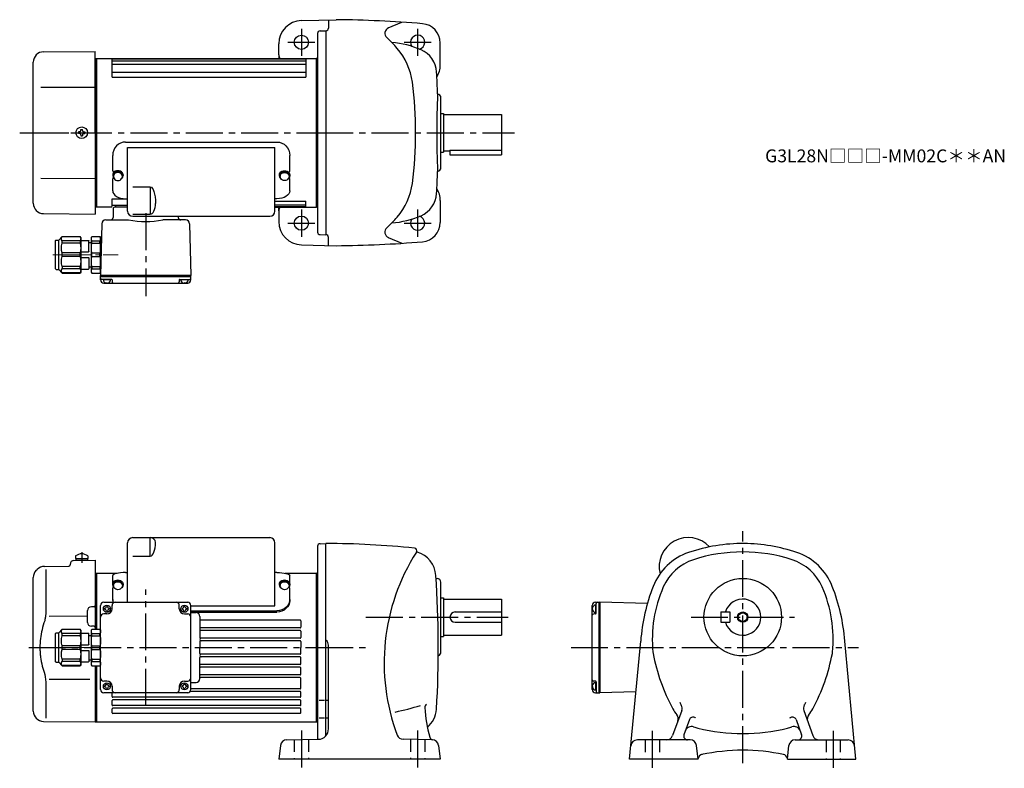
# Model space of a CAD drawing. Extents: x 41 to 803, y 59 to 638.
import ezdxf

# ---------------------------------------------------------------- set-up
doc = ezdxf.new("R2010")
doc.units = 0
doc.header["$LTSCALE"] = 3
doc.header["$MEASUREMENT"] = 0
for name, pattern in [('HIDDEN2', [4.7625, 3.175, -1.5875]), ('sekkei(A2)', [14.2875, 9.525, -1.5875, 1.5875, -1.5875]), ('一点鎖線', [13, 10, -1, 1, -1])]:
    doc.linetypes.add(name, pattern=pattern)
doc.layers.get('0').update_dxf_attribs({"linetype": 'CONTINUOUS'})
for name, color, linetype in [('CENTER', 3, 'sekkei(A2)'), ('HIDS', 1, 'HIDDEN2'), ('HOJO', 4, 'CONTINUOUS')]:
    doc.layers.add(name, color=color, linetype=linetype)
doc.layers.add('TITLE', color=4, linetype='CONTINUOUS', plot=False)
doc.styles.get("Standard").update_dxf_attribs({"font": 'simplex.shx', "bigfont": 'extfont.shx'})

# ---------------------------------------------------------------- blocks, each defined once
blk = doc.blocks.new('A$C4B3C511C')
for p, q in [((-41.07, 62.65), (-1, 63)), ((-1, 0), (-1, 63)), ((-49, -54.65), (-49, 54.65)), ((-1, 57.47), (-0.2, 57.49)), ((-0.2, 57.49), (0, 57.3)), ((0, 57.3), (0, 0)), ((-43.22, 35.28), (-1, 35.36)), ((-13.25, 0.58), (-13.95, 0.58)), ((-13.95, 0.58), (-13.95, -0.58)), ((-12.08, 1.75), (-12.08, 2.45)), ((-12.08, 2.45), (-10.92, 2.45)), ((-10.92, 1.75), (-10.92, 2.45)), ((-9.75, 0.58), (-9.05, 0.58)), ((-9.05, 0.58), (-9.05, -0.58)), ((-1, 0), (-1, -63)), ((0, -57.3), (0, 0)), ((-13.25, -0.58), (-13.95, -0.58)), ((-12.08, -1.75), (-12.08, -2.45)), ((-12.08, -2.45), (-10.92, -2.45)), ((-10.92, -1.75), (-10.92, -2.45)), ((-9.75, -0.58), (-9.05, -0.58)), ((-43.22, -35.28), (-1, -35.36)), ((-1, -57.47), (-0.2, -57.49)), ((-0.2, -57.49), (0, -57.3)), ((-41.07, -62.65), (-1, -63))]:
    blk.add_line(p, q)
blk.add_circle((-11.5, 0), 4.5)
for centre, radius, start, end in [((-41, 54.65), 8, 90.5, 180), ((-13.25, 1.75), 1.17, 270, 0), ((-9.75, 1.75), 1.17, 180, 270), ((-13.25, -1.75), 1.17, 0, 90), ((-9.75, -1.75), 1.17, 90, 180), ((-41, -54.65), 8, 180, 269.5)]:
    blk.add_arc(centre, radius, start, end)
at = {"layer": 'CENTER'}
blk.add_line((-53.16, 0), (0, 0), dxfattribs=at)
blk = doc.blocks.new('A$C33C94664')
for p, q in [((0, 4), (0.45, 4)), ((0.45, 3.5), (1.01, 3.5)), ((0, -4), (0.45, -4)), ((0.45, -3.5), (1.01, -3.5))]:
    blk.add_line(p, q)
for centre, start, end in [((-2.17, -5.8), 59.96852, 65.00401), ((-2.17, 5.8), 294.99599, 300.03148)]:
    blk.add_arc(centre, 10, start, end)
for centre, major_axis, ratio, start_param, end_param in [((0, 0), (0, 4), 0.829038, 0, 3.141593), ((0.45, 0), (0, 4), 0.829038, 5.535059, 10.175421), ((0.45, 0), (0, 3.5), 0.829038, 0, 3.141593), ((1.01, 0), (0, 3.5), 0.829038, 5.914357, 9.793606), ((1.7, 0), (0, -3.17), 0.828887, 0.446842, 2.694751)]:
    blk.add_ellipse(centre, major_axis=major_axis, ratio=ratio, start_param=start_param, end_param=end_param)
blk = doc.blocks.new('A$C10207726-上-2')
for p, q in [((-22.56, 11.85), (94.44, 11.85)), ((-32.56, -10.52), (-32.56, 1.34)), ((-21.06, -41.67), (-21.06, 7.5)), ((-21.06, 7.5), (92.94, 7.5)), ((92.94, -41.67), (92.94, 7.5)), ((104.44, -10.52), (104.44, 1.34)), ((-32.56, -26.02), (-32.56, -16.6)), ((-17.06, -22.79), (-3.47, -22.79)), ((-3.47, -22.79), (-3.47, -44.02)), ((104.44, -26.02), (104.44, -16.6)), ((-22.56, -32.09), (-21.06, -32.09)), ((94.44, -32.09), (92.94, -32.09)), ((-17.06, -44.02), (-3.47, -44.02)), ((-17.06, -45.67), (88.94, -45.67))]:
    blk.add_line(p, q)
for centre, radius, start, end in [((-31.56, -10.52), 1, 180, 267.7068), ((103.44, -10.52), 1, 272.2932, 0), ((-31.56, -16.6), 1, 119.61713, 180), ((103.44, -16.6), 1, 0, 60.38287), ((-17.06, -41.67), 4, 180, 270), ((88.94, -41.67), 4, 270, 0)]:
    blk.add_arc(centre, radius, start, end)
for centre, major_axis, ratio in [((-22.56, 1.34), (0, -10.51), 0.951378), ((-22.56, -26.02), (10, 0), 0.606969), ((-3.47, -35.75), (0, 8.27), 0.483777)]:
    blk.add_ellipse(centre, major_axis=major_axis, ratio=ratio, start_param=3.141593, end_param=4.712389)
at = {"extrusion": (0, 0, -1)}
for centre, major_axis, ratio in [((94.44, 1.34), (0, -10.51), 0.951378), ((-3.47, -35.75), (0, -12.97), 0.308511), ((94.44, -26.02), (-10, 0), 0.606969)]:
    blk.add_ellipse(centre, major_axis=major_axis, ratio=ratio, start_param=3.141593, end_param=4.712389, dxfattribs=at)
blk = doc.blocks.new('C2BG1216キャプコン-F用')
for p, q in [((-0.76, 12.65), (0, 12.65)), ((0, 13.5), (0.35, 14.1)), ((0, -13.5), (0, 13.5)), ((6.65, 14.1), (0.35, 14.1)), ((6.65, 10.92), (0.35, 10.92)), ((0.35, 8.93), (0.35, 10.92)), ((6.65, 8.93), (0.35, 8.93)), ((7, 13.5), (6.65, 14.1)), ((6.65, 8.93), (6.65, 10.92)), ((7, -13.5), (7, 13.5)), ((9, 9.4), (7, 9.4)), ((9, 2.5), (9, 10.75)), ((15.3, 11.05), (9.3, 11.05)), ((15.3, 13.5), (15.65, 14.1)), ((15.3, 13.5), (15.3, -13.5)), ((29.65, 14.1), (15.65, 14.1)), ((15.65, 14.1), (15.65, 14.03)), ((15.65, 14.03), (29.65, 14.03)), ((15.65, 10.92), (29.65, 10.92)), ((15.65, 10.92), (15.65, 8.93)), ((15.65, 8.93), (29.65, 8.93)), ((32.3, 11.45), (29.65, 14.1)), ((29.65, 14.03), (29.65, 14.1)), ((29.65, 8.93), (29.65, 10.92)), ((32.3, -11.45), (32.3, 11.45)), ((34.2, 11.45), (32.3, 11.45)), ((34.7, -10.95), (34.7, 10.95)), ((0.35, -1.41), (0.35, 1.41)), ((6.65, 1.41), (0.35, 1.41)), ((6.65, -1.41), (6.65, 1.41)), ((15.3, 2.2), (9.3, 2.2)), ((15.65, -1.41), (15.65, 1.41)), ((15.65, 1.41), (29.65, 1.41)), ((29.65, -1.41), (29.65, 1.41)), ((6.65, -1.41), (0.35, -1.41)), ((9, -2.5), (9, -10.75)), ((15.3, -2.2), (9.3, -2.2)), ((15.65, -1.41), (29.65, -1.41)), ((0, -13.5), (0.35, -14.1)), ((6.65, -8.93), (0.35, -8.93)), ((0.35, -8.93), (0.35, -10.92)), ((6.65, -10.92), (0.35, -10.92)), ((6.65, -14.1), (0.35, -14.1)), ((6.65, -8.93), (6.65, -10.92)), ((7, -13.5), (6.65, -14.1)), ((9, -9.4), (7, -9.4)), ((15.3, -11.05), (9.3, -11.05)), ((15.3, -13.5), (15.65, -14.1)), ((15.65, -8.93), (29.65, -8.93)), ((15.65, -10.92), (15.65, -8.93)), ((15.65, -10.92), (29.65, -10.92)), ((15.65, -14.03), (29.65, -14.03)), ((15.65, -14.1), (15.65, -14.03)), ((29.65, -14.1), (15.65, -14.1)), ((29.65, -8.93), (29.65, -10.92)), ((32.3, -11.45), (29.65, -14.1)), ((29.65, -14.03), (29.65, -14.1)), ((34.2, -11.45), (32.3, -11.45))]:
    blk.add_line(p, q)
for centre, radius, start, end in [((3.83, 12.51), 3.83, 155.4551, 204.5449), ((20.58, 5.17), 20.58, 169.47134, 190.52866), ((3.17, 12.51), 3.83, 335.4551, 24.5449), ((-13.58, 5.17), 20.58, 349.47134, 10.52866), ((9.3, 10.75), 0.3, 90, 180), ((18.97, 12.47), 3.67, 154.91816, 205.08184), ((35.88, 5.17), 20.58, 169.47134, 190.52866), ((27.93, 12.47), 2.32, 317.85821, 42.14179), ((18.17, 5.17), 12.08, 341.86526, 18.13474), ((34.2, 10.95), 0.5, 0, 90), ((9.3, 2.5), 0.3, 180, 270), ((20.58, -5.17), 20.58, 169.47134, 190.52866), ((-13.58, -5.17), 20.58, 349.47134, 10.52866), ((9.3, -2.5), 0.3, 90, 180), ((35.88, -5.17), 20.58, 169.47134, 190.52866), ((18.17, -5.17), 12.08, 341.86526, 18.13474), ((3.83, -12.51), 3.83, 155.4551, 204.5449), ((3.17, -12.51), 3.83, 335.4551, 24.5449), ((9.3, -10.75), 0.3, 180, 270), ((18.97, -12.47), 3.67, 154.91816, 205.08184), ((27.93, -12.47), 2.32, 317.85821, 42.14179), ((34.2, -10.95), 0.5, 270, 0)]:
    blk.add_arc(centre, radius, start, end)
at = {"layer": 'CENTER', "linetype": '一点鎖線', "lineweight": 13}
blk.add_line((36.8, 0), (-13.6, 0), dxfattribs=at)
blk = doc.blocks.new('C2BG1216キャプコン-F_ABOX用')
blk.add_blockref('C2BG1216キャプコン-F用', (0, 0))
blk = doc.blocks.new('C2BG1216キャプコン-GH用')
for p, q in [((0, 13.5), (0.35, 14.1)), ((0, -13.5), (0, 13.5)), ((6.65, 14.1), (0.35, 14.1)), ((6.65, 10.92), (0.35, 10.92)), ((0.35, 8.93), (0.35, 10.92)), ((6.65, 8.93), (0.35, 8.93)), ((7, 13.5), (6.65, 14.1)), ((6.65, 8.93), (6.65, 10.92)), ((7, -13.5), (7, 13.5)), ((9, 9.4), (7, 9.4)), ((9, 2.5), (9, 10.75)), ((15.3, 11.05), (9.3, 11.05)), ((15.3, 13.5), (15.65, 14.1)), ((15.3, 13.5), (15.3, -13.5)), ((29.65, 14.1), (15.65, 14.1)), ((15.65, 14.1), (15.65, 14.03)), ((15.65, 14.03), (29.65, 14.03)), ((15.65, 10.92), (29.65, 10.92)), ((15.65, 10.92), (15.65, 8.93)), ((15.65, 8.93), (29.65, 8.93)), ((32.3, 11.45), (29.65, 14.1)), ((29.65, 14.03), (29.65, 14.1)), ((29.65, 8.93), (29.65, 10.92)), ((32.3, -11.45), (32.3, 11.45)), ((34.2, 11.45), (32.3, 11.45)), ((34.7, -10.95), (34.7, 10.95)), ((0.35, -1.41), (0.35, 1.41)), ((6.65, 1.41), (0.35, 1.41)), ((6.65, -1.41), (6.65, 1.41)), ((15.3, 2.2), (9.3, 2.2)), ((15.65, -1.41), (15.65, 1.41)), ((15.65, 1.41), (29.65, 1.41)), ((29.65, -1.41), (29.65, 1.41)), ((6.65, -1.41), (0.35, -1.41)), ((9, -2.5), (9, -10.75)), ((15.3, -2.2), (9.3, -2.2)), ((15.65, -1.41), (29.65, -1.41)), ((0, -13.5), (0.35, -14.1)), ((6.65, -8.93), (0.35, -8.93)), ((0.35, -8.93), (0.35, -10.92)), ((6.65, -10.92), (0.35, -10.92)), ((6.65, -14.1), (0.35, -14.1)), ((6.65, -8.93), (6.65, -10.92)), ((7, -13.5), (6.65, -14.1)), ((9, -9.4), (7, -9.4)), ((15.3, -11.05), (9.3, -11.05)), ((15.3, -13.5), (15.65, -14.1)), ((15.65, -8.93), (29.65, -8.93)), ((15.65, -10.92), (15.65, -8.93)), ((15.65, -10.92), (29.65, -10.92)), ((15.65, -14.03), (29.65, -14.03)), ((15.65, -14.1), (15.65, -14.03)), ((29.65, -14.1), (15.65, -14.1)), ((29.65, -8.93), (29.65, -10.92)), ((32.3, -11.45), (29.65, -14.1)), ((29.65, -14.03), (29.65, -14.1)), ((34.2, -11.45), (32.3, -11.45))]:
    blk.add_line(p, q)
for centre, radius, start, end in [((3.83, 12.51), 3.83, 155.4551, 204.5449), ((20.58, 5.17), 20.58, 169.47134, 190.52866), ((3.17, 12.51), 3.83, 335.4551, 24.5449), ((-13.58, 5.17), 20.58, 349.47134, 10.52866), ((9.3, 10.75), 0.3, 90, 180), ((18.97, 12.47), 3.67, 154.91816, 205.08184), ((35.88, 5.17), 20.58, 169.47134, 190.52866), ((27.93, 12.47), 2.32, 317.85821, 42.14179), ((18.17, 5.17), 12.08, 341.86526, 18.13474), ((34.2, 10.95), 0.5, 0, 90), ((9.3, 2.5), 0.3, 180, 270), ((20.58, -5.17), 20.58, 169.47134, 190.52866), ((-13.58, -5.17), 20.58, 349.47134, 10.52866), ((9.3, -2.5), 0.3, 90, 180), ((35.88, -5.17), 20.58, 169.47134, 190.52866), ((18.17, -5.17), 12.08, 341.86526, 18.13474), ((3.83, -12.51), 3.83, 155.4551, 204.5449), ((3.17, -12.51), 3.83, 335.4551, 24.5449), ((9.3, -10.75), 0.3, 180, 270), ((18.97, -12.47), 3.67, 154.91816, 205.08184), ((27.93, -12.47), 2.32, 317.85821, 42.14179), ((34.2, -10.95), 0.5, 270, 0)]:
    blk.add_arc(centre, radius, start, end)
at = {"layer": 'CENTER', "linetype": '一点鎖線', "lineweight": 13}
blk.add_line((36.8, 0), (-13.6, 0), dxfattribs=at)

msp = doc.modelspace()

# ---------------------------------------------------------------- linework, layer by layer
for p, q in [((258.68, 637.79), (285.65, 638.5)), ((279.65, 638.34), (279.65, 632)), ((325.95, 632.07), (336.52, 636.57)), ((271.15, 627.88), (271.15, 474.12)), ((273.1, 629.88), (277.65, 630)), ((277.65, 629.85), (277.65, 472.15)), ((241.15, 611.38), (241.15, 619.8)), ((366.15, 603.5), (366.15, 620.44)), ((241.15, 611.38), (241.15, 608.5)), ((100.15, 608.5), (100.15, 493.5)), ((100.15, 608.5), (270.15, 608.5)), ((100.15, 493.5), (100.15, 608.5)), ((112.15, 594), (112.15, 608.5)), ((112.15, 608.16), (262.15, 608.16)), ((112.15, 606.69), (262.15, 606.69)), ((112.15, 603.96), (262.15, 603.96)), ((262.15, 608.5), (262.15, 594)), ((270.67, 608.52), (270.15, 608.5)), ((270.15, 608.5), (270.15, 493.5)), ((270.15, 608.5), (270.15, 493.5)), ((270.15, 608.5), (270.15, 493.5)), ((270.15, 608.5), (270.15, 493.5)), ((270.15, 608.5), (270.15, 493.5)), ((270.15, 608.33), (270.15, 493.67)), ((112.15, 597.86), (262.15, 597.86)), ((112.15, 594), (262.15, 594)), ((366.65, 524), (366.65, 578)), ((366.65, 566), (368.65, 566)), ((368.65, 566), (368.65, 536)), ((368.65, 565), (413.65, 565)), ((413.65, 565), (413.65, 534)), ((366.65, 536), (368.65, 536)), ((368.65, 537), (373.65, 537)), ((373.65, 537.58), (413.65, 537.58)), ((373.65, 537.58), (373.65, 534)), ((373.65, 534), (413.65, 534)), ((112.15, 494.5), (112.15, 499.8)), ((112.15, 499.8), (124.15, 499.8)), ((238.15, 498.04), (262.15, 498.04)), ((238.15, 495.31), (262.15, 495.31)), ((262.15, 493.5), (262.15, 498.04)), ((366.15, 498.5), (366.15, 481.56)), ((111.15, 493.5), (100.15, 493.5)), ((112.15, 495), (124.15, 495)), ((113.12, 492.53), (112.94, 485.45)), ((124.15, 493.5), (114.12, 493.5)), ((115.15, 493.5), (115.15, 495)), ((238.15, 493.84), (262.15, 493.84)), ((238.15, 493.5), (270.15, 493.5)), ((241.15, 490.62), (241.15, 493.5)), ((241.15, 490.62), (241.15, 482.2)), ((270.67, 493.48), (270.15, 493.5)), ((104.21, 480.58), (103.15, 440.5)), ((107.2, 483.5), (124.84, 483.5)), ((169.1, 483.5), (151.46, 483.5)), ((163.34, 486.28), (163.36, 485.45)), ((172.09, 480.58), (173.15, 440.5)), ((273.1, 472.12), (277.65, 472)), ((279.65, 463.66), (279.65, 470)), ((325.95, 469.93), (336.52, 465.43)), ((258.68, 464.21), (285.65, 463.5)), ((173.15, 440.5), (103.15, 440.5)), ((103.15, 439.5), (103.15, 440.5)), ((173.15, 439.5), (103.15, 439.5)), ((103.15, 437), (103.15, 439.5)), ((111.66, 437.5), (104.15, 437.5)), ((111.11, 437), (105.19, 437)), ((105.65, 434.5), (170.65, 434.5)), ((108.15, 435), (107.87, 434.51)), ((108.15, 435), (108.43, 434.51)), ((112.16, 437.01), (112.2, 435.47)), ((164.14, 437.01), (164.1, 435.47)), ((164.64, 437.5), (172.15, 437.5)), ((171.11, 437), (165.19, 437)), ((168.15, 435), (167.87, 434.51)), ((168.15, 435), (168.43, 434.51)), ((173.15, 439.5), (173.15, 440.5)), ((173.15, 437), (173.15, 439.5)), ((128.15, 237.59), (234.15, 237.59)), ((141.74, 223.27), (141.74, 237.59)), ((124.15, 187.5), (124.15, 233.59)), ((238.15, 184.69), (238.15, 233.59)), ((271.15, 230.88), (271.15, 81.49)), ((273.1, 232.88), (277.65, 233)), ((277.65, 84.21), (277.65, 233)), ((83.9, 223.44), (83.9, 221.3)), ((83.9, 221.3), (93.4, 221.3)), ((84.05, 221.3), (84.05, 220)), ((93.25, 221.3), (93.25, 220)), ((93.4, 223.44), (93.4, 221.3)), ((128.15, 223.27), (141.74, 223.27)), ((59.73, 215.33), (78.66, 215.5)), ((79.65, 216.86), (79.65, 216.5)), ((82.62, 219.86), (99.15, 220)), ((84.05, 220), (93.25, 220)), ((99.15, 220), (99.15, 166.6)), ((51.15, 103.35), (51.15, 206.69)), ((53.49, 212.34), (54.14, 212.99)), ((60.87, 212.85), (60.87, 181.08)), ((99.15, 209.97), (99.95, 209.99)), ((99.95, 209.99), (100.15, 209.8)), ((100.15, 210), (116.13, 210)), ((100.15, 210), (100.15, 166.6)), ((100.15, 209.8), (100.15, 166.6)), ((112.65, 202.52), (112.65, 208.26)), ((122.65, 210.56), (124.15, 210.56)), ((239.65, 210.56), (238.15, 210.56)), ((246.17, 210), (270.15, 210)), ((249.65, 202.52), (249.65, 208.26)), ((270.15, 210), (270.67, 210.02)), ((270.15, 210), (270.15, 95)), ((270.15, 210), (270.15, 95)), ((270.15, 210), (270.15, 95)), ((270.15, 210), (270.15, 95)), ((362.86, 206), (363.65, 206)), ((112.65, 201.52), (112.65, 201.08)), ((112.65, 188.87), (112.65, 198.56)), ((113.15, 201.08), (113.15, 200.52)), ((120.15, 201.08), (120.15, 200.52)), ((120.65, 201.52), (120.65, 201.08)), ((241.65, 201.52), (241.65, 201.08)), ((242.15, 201.08), (242.15, 200.52)), ((249.15, 201.08), (249.15, 200.52)), ((249.65, 201.52), (249.65, 201.08)), ((249.65, 188.87), (249.65, 198.56)), ((366.65, 149), (366.65, 203)), ((366.65, 191), (368.65, 191)), ((368.65, 191), (368.65, 161)), ((98.16, 184.05), (96.13, 184.03)), ((103.15, 120), (103.15, 185)), ((105.65, 187.5), (170.65, 187.5)), ((106.4, 182.9), (106.4, 182.1)), ((107.75, 184.25), (108.55, 184.25)), ((109.9, 182.9), (109.9, 182.1)), ((112.15, 182.5), (112.15, 185)), ((164.15, 182.5), (164.15, 185)), ((166.4, 182.9), (166.4, 182.1)), ((167.75, 184.25), (168.55, 184.25)), ((169.9, 182.9), (169.9, 182.1)), ((173.15, 120), (173.15, 185)), ((173.15, 184.69), (238.15, 184.69)), ((368.65, 190), (413.65, 190)), ((413.65, 190), (413.65, 162)), ((483.75, 120), (483.75, 185)), ((486.25, 187.5), (488.75, 187.5)), ((486.25, 185.46), (486.25, 179.54)), ((486.75, 178.99), (486.75, 186.5)), ((488.75, 187.5), (488.75, 117.5)), ((488.75, 187.5), (489.75, 187.5)), ((526.46, 186.53), (489.75, 187.5)), ((489.75, 187.5), (489.75, 117.5)), ((489.75, 187.5), (489.75, 117.5)), ((63.42, 176.88), (93.15, 176.91)), ((93.15, 171.98), (93.15, 181.04)), ((108.15, 178.5), (105.65, 178.5)), ((107.75, 180.75), (108.55, 180.75)), ((167.75, 180.75), (168.55, 180.75)), ((168.15, 178.5), (170.65, 178.5)), ((173.15, 180.92), (239.65, 180.92)), ((173.15, 179.99), (239.65, 179.99)), ((173.15, 179.5), (177.15, 179.5)), ((180.15, 176.5), (180.15, 160.2)), ((377.65, 180), (413.65, 180)), ((484.25, 182.5), (483.76, 182.78)), ((484.25, 182.5), (483.76, 182.22)), ((486.26, 178.49), (484.72, 178.45)), ((583.25, 180), (583.25, 172)), ((583.25, 180), (590.25, 180)), ((590.25, 180), (590.25, 172)), ((98.16, 168.97), (96.13, 168.98)), ((257.65, 173.7), (180.65, 173.7)), ((257.65, 167.7), (180.65, 167.7)), ((258.15, 173.2), (258.15, 168.2)), ((377.65, 172), (413.65, 172)), ((583.25, 172), (590.25, 172)), ((257.65, 165.7), (180.65, 165.7)), ((258.15, 165.2), (258.15, 160.2)), ((366.65, 161), (368.65, 161)), ((368.65, 162), (413.65, 162)), ((180.15, 157.2), (180.15, 152.5)), ((180.15, 147.8), (180.15, 152.5)), ((257.65, 159.7), (180.65, 159.7)), ((257.65, 157.7), (180.65, 157.7)), ((258.15, 157.2), (258.15, 152.5)), ((258.15, 147.8), (258.15, 152.5)), ((279.65, 89.5), (279.65, 154.25)), ((512.71, 66), (521.25, 157.5)), ((687.79, 66), (679.25, 157.5)), ((180.15, 128.5), (180.15, 144.8)), ((257.65, 147.3), (180.65, 147.3)), ((257.65, 145.3), (180.65, 145.3)), ((258.15, 139.8), (258.15, 144.8)), ((99.15, 138.4), (99.15, 95)), ((100.15, 138.4), (100.15, 95)), ((100.15, 138.4), (100.15, 95.2)), ((257.65, 139.3), (180.65, 139.3)), ((257.65, 137.3), (180.65, 137.3)), ((257.65, 131.3), (180.65, 131.3)), ((258.15, 131.8), (258.15, 136.8)), ((60.87, 123.92), (60.87, 97.74)), ((63.42, 128.12), (94.92, 128.06)), ((108.15, 126.5), (105.65, 126.5)), ((106.4, 122.9), (106.4, 122.1)), ((107.75, 124.25), (108.55, 124.25)), ((109.9, 122.9), (109.9, 122.1)), ((112.15, 122.5), (112.15, 120)), ((164.15, 122.5), (164.15, 120)), ((166.4, 122.9), (166.4, 122.1)), ((167.75, 124.25), (168.55, 124.25)), ((168.15, 126.5), (170.65, 126.5)), ((169.9, 122.9), (169.9, 122.1)), ((173.15, 125.5), (177.15, 125.5)), ((257.65, 129.3), (180.65, 129.3)), ((258.15, 121), (258.15, 128.8)), ((484.25, 122.5), (483.76, 122.78)), ((484.25, 122.5), (483.76, 122.22)), ((486.26, 126.51), (484.72, 126.55)), ((486.25, 125.46), (486.25, 119.54)), ((486.75, 126.01), (486.75, 118.5)), ((170.65, 117.5), (105.65, 117.5)), ((107.75, 120.75), (108.55, 120.75)), ((112.15, 114.5), (112.15, 117.5)), ((167.75, 120.75), (168.55, 120.75)), ((257.65, 118.5), (172.65, 118.5)), ((257.65, 120.5), (173.15, 120.5)), ((258.15, 114.5), (258.15, 118)), ((486.25, 117.5), (488.75, 117.5)), ((488.75, 117.5), (489.75, 117.5)), ((517.59, 118.24), (489.75, 117.5)), ((112.15, 108), (112.15, 111.5)), ((257.65, 114), (112.65, 114)), ((257.65, 112), (112.65, 112)), ((257.65, 107.5), (112.65, 107.5)), ((258.15, 108), (258.15, 111.5)), ((276.67, 111.57), (272.41, 111.57)), ((279.19, 111.57), (277.96, 111.57)), ((112.15, 102), (112.15, 105)), ((257.65, 105.5), (112.65, 105.5)), ((257.65, 101.5), (112.65, 101.5)), ((258.15, 102), (258.15, 105)), ((553, 103.68), (545.95, 84.29)), ((647.5, 103.68), (654.55, 84.29)), ((59.08, 95.35), (99.15, 95)), ((99.15, 95.03), (99.95, 95.01)), ((99.95, 95.01), (100.15, 95.2)), ((100.15, 95), (270.15, 95)), ((270.15, 95), (270.67, 94.98)), ((276.67, 97.92), (272.41, 97.92)), ((279.23, 97.92), (277.96, 97.92)), ((558.98, 96.7), (554.73, 85.03)), ((641.52, 96.7), (645.77, 85.03)), ((242.42, 76.67), (241.15, 66)), ((247.29, 81.08), (271.79, 81.51)), ((360, 81.08), (337.33, 81.47)), ((364.88, 76.67), (366.15, 66)), ((559.58, 81), (518.67, 81)), ((565.75, 66), (564.54, 76.57)), ((634.75, 66), (635.96, 76.57)), ((640.92, 81), (681.83, 81)), ((366.15, 66), (241.15, 66)), ((565.75, 66), (512.71, 66)), ((634.75, 66), (687.79, 66))]:
    msp.add_line(p, q)
for centre, radius in [((258.65, 621), 5.5), ((258.65, 481), 5.5), ((600.25, 176), 30), ((108.15, 182.5), 2.75), ((168.15, 182.5), 2.75), ((600.25, 176), 3.45), ((108.15, 122.5), 2.75), ((168.15, 122.5), 2.75)]:
    msp.add_circle(centre, radius)
for centre, radius, start, end in [((259.15, 619.8), 18, 91.5, 180), ((277.65, -261.5), 900, 85.23599, 89.4906), ((351.15, 620.44), 15, 0, 85.23615), ((273.15, 627.88), 2, 91.5, 180), ((277.65, 632), 2, 270, 0), ((327.79, 627.96), 4.5, 114.0801, 227.4339), ((348.65, 621), 5.5, 285.50742, 214.82539), ((257.1, 551), 100, 40.78701, 47.43372), ((323.4, 551), 70, 66.54904, 85.64853), ((246.15, 611.38), 5, 180, 215.1568), ((294.96, 583.66), 50, 7.50732, 40.7872), ((343.3, 596.87), 20, 3.37162, 66.54918), ((270.65, 609.02), 0.5, 272.00009, 0), ((348.15, 603.5), 18, 328.4494, 0), ((-435.35, 551), 800, 2.14761, 3.3714), ((47.1, 551), 300, 0, 7.50714), ((1063.45, 551), 700, 177.5466, 182.4541), ((363.65, 578), 3, 0, 81.63206), ((47.1, 551), 300, 352.49286, 0), ((-435.35, 551), 800, 356.6286, 357.85281), ((363.65, 524), 3, 278.36795, 0), ((294.96, 518.34), 50, 319.2128, 352.49268), ((343.3, 505.13), 20, 293.45084, 356.62839), ((348.15, 498.5), 18, 0, 31.5506), ((111.15, 494.5), 1, 270, 0), ((114.12, 492.5), 1, 90, 178.4994), ((246.15, 490.62), 5, 144.84264, 180), ((270.65, 492.98), 0.5, 0, 88), ((107.2, 480.5), 3, 90, 178.50027), ((110.94, 485.5), 2, 270, 358.50008), ((138.15, 551), 68.8, 258.84418, 281.15582), ((165.36, 485.5), 2, 181.49995, 270), ((169.1, 480.5), 3, 1.4999, 90), ((259.15, 482.2), 18, 180, 268.5), ((257.1, 551), 100, 312.56628, 319.21298), ((323.4, 551), 70, 274.35147, 293.45096), ((348.65, 481), 5.5, 145.17461, 74.49258), ((351.15, 481.56), 15, 274.76385, 0), ((273.15, 474.12), 2, 180, 268.5), ((327.79, 474.04), 4.5, 132.5661, 245.91991), ((277.65, 470), 2, 0, 90), ((277.65, 1363.5), 900, 270.5094, 274.76401), ((104.15, 438.5), 1, 180, 270), ((105.65, 437), 2.5, 180, 270), ((108.15, 437.5), 3, 180, 0), ((111.66, 437), 0.5, 1.5002, 90), ((113.2, 435.5), 1, 181.5004, 270), ((163.1, 435.5), 1, 270, 358.5002), ((164.64, 437), 0.5, 90, 178.5), ((168.15, 437.5), 3, 180, 0), ((170.65, 437), 2.5, 270, 0), ((172.15, 438.5), 1, 270, 0), ((128.15, 233.59), 4, 90, 180), ((234.15, 233.59), 4, 0, 90), ((558.03, 215.09), 22.5, 42.95248, 194.1671), ((273.15, 230.88), 2, 91.50093, 180), ((277.65, -418), 651, 83.95747, 90.00012), ((345.97, 227.39), 2, 327.56271, 83.95761), ((600.25, 103), 130, 89.56044, 108.8012), ((600.25, 103), 130, 71.19986, 89.55969), ((88.65, 217), 8, 53.57632, 126.4236), ((482.69, 140.5), 160, 147.5622, 200.3997), ((348.41, 226.84), 0.5, 167.21021, 253.9436), ((342.74, 207.14), 20, 3.38076, 73.94338), ((572.86, 183.46), 45, 108.8013, 158.67059), ((600.25, 103), 123.5, 90, 107.9968), ((600.25, 103), 123.5, 72.00317, 90), ((627.64, 183.46), 45, 21.32944, 71.19866), ((59.8, 207.33), 8, 90.5, 135), ((78.65, 216.5), 1, 270.5, 0), ((82.65, 216.86), 3, 90.5, 180), ((573.99, 183.84), 38.5, 107.9971, 156.1767), ((626.51, 183.84), 38.5, 23.82332, 72.00289), ((59.15, 206.69), 8, 135, 180), ((270.65, 210.52), 0.5, 272.00009, 0), ((-435.35, 152.5), 800, 356.58227, 4.00107), ((363.65, 203), 3, 0, 90), ((113.65, 203.35), 1, 180, 221.78237), ((113.65, 202.52), 1, 180, 201.90723), ((113.65, 198.56), 1, 118.4587, 180), ((122.45, 203.7), 10, 204.99599, 210.03148), ((110.85, 203.7), 10, 329.96852, 335.00401), ((251.45, 203.7), 10, 204.99599, 210.03148), ((239.85, 203.7), 10, 329.96852, 335.00401), ((248.65, 198.56), 1, 0, 61.52752), ((248.65, 203.35), 1, 318.2342, 0), ((248.65, 202.52), 1, 338.12103, 0), ((668.8, 146), 148, 158.6703, 175.5437), ((630.25, 159), 100, 156.17641, 185.8535), ((570.25, 159), 100, 354.14755, 23.82356), ((531.7, 146), 148, 4.45628, 21.32965), ((96.15, 181.04), 3, 90.5, 180), ((98.15, 185.05), 1, 270.5, 0), ((105.65, 185), 2.5, 90, 180), ((106.4, 184.25), 1.35, 270, 0), ((109.9, 184.25), 1.35, 180, 270), ((114.65, 185), 2.5, 90, 180), ((161.65, 185), 2.5, 0, 90), ((166.4, 184.25), 1.35, 270, 0), ((169.9, 184.25), 1.35, 180, 270), ((170.65, 185), 2.5, 0, 90), ((486.25, 185), 2.5, 90, 180), ((486.75, 182.5), 3, 90, 270), ((487.75, 186.5), 1, 90, 180), ((600.25, 176), 14, 196.60139, 163.3983), ((105.65, 176), 2.5, 90, 180), ((106.4, 180.75), 1.35, 0, 90), ((108.15, 182.5), 4, 270, 0), ((109.9, 180.75), 1.35, 90, 180), ((168.15, 182.5), 4, 180, 270), ((166.4, 180.75), 1.35, 0, 90), ((169.9, 180.75), 1.35, 90, 180), ((170.65, 176), 2.5, 0, 90), ((177.15, 176.5), 3, 0, 90), ((377.65, 176), 4, 90, 270), ((484.75, 177.45), 1, 91.4998, 180), ((486.25, 178.99), 0.5, 271.5, 0), ((96.15, 171.98), 3, 180, 269.5), ((98.15, 167.97), 1, 0, 89.5), ((180.65, 173.2), 0.5, 90, 180), ((180.65, 168.2), 0.5, 180, 270), ((257.65, 173.2), 0.5, 0, 90), ((257.65, 168.2), 0.5, 270, 0), ((180.65, 165.2), 0.5, 90, 180), ((180.65, 160.2), 0.5, 180, 270), ((257.65, 165.2), 0.5, 0, 90), ((257.65, 160.2), 0.5, 270, 0), ((181.15, 158.7), 1, 90, 270), ((180.65, 157.2), 0.5, 90, 180), ((257.65, 157.2), 0.5, 0, 90), ((274.65, 154.25), 5, 0, 53.13131), ((180.65, 147.8), 0.5, 180, 270), ((181.15, 146.3), 1, 90, 270), ((180.65, 144.8), 0.5, 90, 180), ((257.65, 147.8), 0.5, 270, 0), ((257.65, 144.8), 0.5, 0, 90), ((363.65, 149), 3, 288.96469, 0), ((540.72, 149.82), 10, 185.85319, 190.77699), ((678.25, 176), 150, 190.7773, 208.22459), ((522.25, 176), 150, 331.77539, 349.2236), ((659.78, 149.82), 10, 349.22351, 354.14731), ((180.65, 139.8), 0.5, 180, 270), ((180.65, 136.8), 0.5, 90, 180), ((257.65, 139.8), 0.5, 270, 0), ((257.65, 136.8), 0.5, 0, 90), ((180.65, 131.8), 0.5, 180, 270), ((257.65, 131.8), 0.5, 270, 0), ((105.65, 129), 2.5, 180, 270), ((106.4, 124.25), 1.35, 270, 0), ((106.4, 120.75), 1.35, 0, 90), ((108.15, 122.5), 4, 0, 90), ((109.9, 124.25), 1.35, 180, 270), ((109.9, 120.75), 1.35, 90, 180), ((168.15, 122.5), 4, 90, 180), ((166.4, 124.25), 1.35, 270, 0), ((166.4, 120.75), 1.35, 0, 90), ((169.9, 124.25), 1.35, 180, 270), ((169.9, 120.75), 1.35, 90, 180), ((170.65, 129), 2.5, 270, 0), ((177.15, 128.5), 3, 270, 0), ((180.65, 128.8), 0.5, 90, 180), ((257.65, 128.8), 0.5, 0, 90), ((484.75, 127.55), 1, 180, 268.4996), ((486.75, 122.5), 3, 90, 270), ((486.25, 126.01), 0.5, 0, 88.4998), ((105.65, 120), 2.5, 180, 270), ((114.65, 120), 2.5, 180, 270), ((112.65, 114.5), 0.5, 180, 270), ((161.65, 120), 2.5, 270, 0), ((170.65, 120), 2.5, 270, 0), ((257.65, 121), 0.5, 270, 0), ((257.65, 118), 0.5, 0, 90), ((257.65, 114.5), 0.5, 270, 0), ((486.25, 120), 2.5, 180, 270), ((487.75, 118.5), 1, 180, 270), ((112.65, 111.5), 0.5, 90, 180), ((112.65, 108), 0.5, 180, 270), ((257.65, 111.5), 0.5, 0, 90), ((257.65, 108), 0.5, 270, 0), ((290.54, 298.39), 200, 281.74921, 287.51669), ((357.15, 106.07), 3, 121.0964, 182.9534), ((572.52, 119.25), 22.9, 203.57809, 209.7906), ((548.31, 105.39), 5, 340.00018, 29.79061), ((652.2, 105.39), 5, 150.2094, 199.9998), ((627.98, 119.25), 22.9, 330.20938, 336.42188), ((59.15, 103.35), 8, 180, 269.5), ((112.65, 105), 0.5, 90, 180), ((112.65, 102), 0.5, 180, 270), ((257.65, 105), 0.5, 0, 90), ((257.65, 102), 0.5, 270, 0), ((454.02, 111.07), 100, 182.9073, 196.19362), ((343.26, 106), 20, 310.01361, 356.58249), ((572.52, 119.25), 30, 208.2244, 219.0275), ((545.33, 97.21), 5, 339.9996, 39.02756), ((655.17, 97.21), 5, 140.9724, 200.0004), ((627.98, 119.25), 30, 320.9725, 331.7756), ((270.65, 94.48), 0.5, 0, 88), ((561.8, 95.67), 3, 65.54543, 160), ((572.52, 119.25), 22.9, 245.5457, 247.3779), ((627.98, 119.25), 22.9, 292.62207, 294.45432), ((638.7, 95.67), 3, 19.99997, 114.4546), ((271.65, 89.5), 8, 271.00021, 0), ((337.41, 86.47), 5, 200.3994, 269.00009), ((541.25, 86), 5, 270, 340.00009), ((557.55, 84), 3, 159.9997, 270), ((560.54, 86.36), 5, 69.98042, 159.9997), ((572.52, 119.25), 30, 249.9803, 256.63791), ((600.25, 236), 150, 256.638, 270), ((600.25, 236), 150, 270, 283.362), ((627.98, 119.25), 30, 283.36209, 290.01971), ((639.96, 86.36), 5, 20.00031, 110.0196), ((642.95, 84), 3, 270, 20.00031), ((659.25, 86), 5, 199.99989, 270), ((247.38, 76.08), 5, 91.00013, 173.23579), ((360.87, 84.02), 3, 196.19362, 263.1506), ((359.92, 76.08), 5, 6.78568, 88.99997), ((518.67, 76), 5, 90, 174.66769), ((559.58, 76), 5, 6.50749, 90), ((640.92, 76), 5, 90, 173.49249), ((681.83, 76), 5, 5.3321, 90), ((569.63, 65.77), 4, 96.95708, 169.4585), ((600.25, -77), 150, 77.82056, 102.244), ((630.88, 65.76), 4, 10.71911, 80.54208)]:
    msp.add_arc(centre, radius, start, end)
for centre, major_axis, ratio, start_param, end_param in [((141.74, 233.75), (4, 0), 0.961258, 0, 1.570796), ((141.74, 233.75), (0, -10.48), 0.381777, 0, 1.570796), ((122.65, 208.26), (-10, 0), 0.229962, 4.712389, 6.283185), ((122.65, 189.8), (-10, 0), 0.888424, 0, 0.262231), ((122.65, 188.87), (-10, 0), 0.888424, 0, 0.154948)]:
    msp.add_ellipse(centre, major_axis=major_axis, ratio=ratio, start_param=start_param, end_param=end_param)
at = {"extrusion": (0, 0, -1)}
for centre, major_axis, ratio, start_param, end_param in [((239.65, 208.26), (10, 0), 0.229962, 4.712389, 6.283185), ((116.65, 201.08), (-4, 0), 0.829038, 5.535059, 10.175421), ((116.65, 201.52), (-4, 0), 0.829038, 0, 3.141593), ((116.65, 200.52), (-3.5, 0), 0.829038, 5.914357, 9.793606), ((116.65, 201.08), (-3.5, 0), 0.829038, 0, 3.141593), ((116.65, 199.83), (3.17, 0), 0.828887, 0.446842, 2.694751), ((245.65, 201.08), (-4, 0), 0.829038, 5.535059, 10.175421), ((245.65, 201.52), (-4, 0), 0.829038, 0, 3.141593), ((245.65, 200.52), (-3.5, 0), 0.829038, 5.914357, 9.793606), ((245.65, 201.08), (-3.5, 0), 0.829038, 0, 3.141593), ((245.65, 199.83), (3.17, 0), 0.828887, 0.446842, 2.694751), ((239.65, 189.8), (10, 0), 0.888424, 0, 1.570796), ((239.65, 188.87), (10, 0), 0.888424, 0, 1.570796)]:
    msp.add_ellipse(centre, major_axis=major_axis, ratio=ratio, start_param=start_param, end_param=end_param, dxfattribs=at)
for points, knots in [([(60.87, 181.08), (60.87, 180.28), (60.84, 179.45), (60.71, 177.79), (60.63, 176.97), (60.41, 175.33), (60.27, 174.5), (60.08, 173.54), (60.06, 173.4), (60.03, 173.26)], [0.0002013, 0.0002013, 0.0002013, 0.0002013, 0.3230943, 0.3230943, 0.6260446, 0.6260446, 0.9289949, 0.9289949, 0.9788862, 0.9788862, 0.9788862, 0.9788862]), ([(60.03, 173.26), (59.23, 170.96), (58.54, 168.63), (57.44, 164), (57.03, 161.71), (56.47, 157.07), (56.32, 154.72), (56.33, 151.14), (56.37, 149.93), (56.53, 147.52), (56.65, 146.33), (57.11, 142.78), (57.56, 140.44), (58.66, 135.97), (59.3, 133.84), (60.03, 131.74)], [0.0043765, 0.0043765, 0.0043765, 0.0043765, 0.1757485, 0.1757485, 0.3398793, 0.3398793, 0.5040101, 0.5040101, 0.5877582, 0.5877582, 0.6715064, 0.6715064, 0.8390026, 0.8390026, 0.9956241, 0.9956241, 0.9956241, 0.9956241])]:
    msp.add_open_spline(points, degree=3, knots=knots)
msp.add_open_spline([(60.03, 131.74), (60.58, 129.05), (60.86, 126.35), (60.87, 123.92)], degree=3)
at = {"layer": 'CENTER'}
for p, q in [((258.65, 631.5), (258.65, 610.5)), ((348.65, 631.5), (348.65, 610.5)), ((248.15, 621), (269.15, 621)), ((338.15, 621), (359.15, 621)), ((40.65, 551), (280.15, 551)), ((270.15, 551), (423.65, 551)), ((138.15, 488.79), (138.15, 424.5)), ((258.65, 491.5), (258.65, 470.5)), ((348.65, 491.5), (348.65, 470.5)), ((248.15, 481), (269.15, 481)), ((338.15, 481), (359.15, 481)), ((600.25, 63.03), (600.25, 242.46)), ((88.65, 226.19), (88.65, 218.12)), ((138.15, 107.5), (138.15, 197.5)), ((308.61, 176), (418.74, 176)), ((560.25, 176), (640.25, 176)), ((47.65, 152.5), (282.01, 152.5)), ((270.15, 152.5), (310.73, 152.5)), ((467.37, 152.5), (689.72, 152.5)), ((258.65, 88.28), (258.65, 59)), ((348.65, 88.28), (348.65, 59)), ((530.25, 88), (530.25, 59)), ((670.25, 88), (670.25, 59))]:
    msp.add_line(p, q, dxfattribs=at)
at = {"layer": 'HIDS'}
for p, q in [((253.15, 81.18), (253.15, 66)), ((264.15, 81.37), (264.15, 66)), ((343.15, 81.37), (343.15, 66)), ((354.15, 81.18), (354.15, 66)), ((524.75, 81), (524.75, 66)), ((535.75, 81), (535.75, 66)), ((664.75, 81), (664.75, 66)), ((675.75, 81), (675.75, 66))]:
    msp.add_line(p, q, dxfattribs=at)
at = {"layer": 'HOJO'}
msp.add_circle((600.25, 176), 4, dxfattribs=at)

# ---------------------------------------------------------------- block references
for name, p in [('A$C4B3C511C', (100.15, 551)), ('A$C10207726-上-2', (145.21, 531.96))]:
    msp.add_blockref(name, p)
at = {"rotation": 270}
msp.add_blockref('A$C33C94664', (116.65, 518.29), dxfattribs=at)
at = {"xscale": -1}
for name, p, rotation in [('A$C33C94664', (245.65, 518.29), 90), ('C2BG1216キャプコン-F_ABOX用', (103.15, 456.5), 360)]:
    msp.add_blockref(name, p, dxfattribs=dict(at, rotation=rotation))
msp.add_blockref('C2BG1216キャプコン-GH用', (103.15, 152.5), dxfattribs=at)

# ---------------------------------------------------------------- texts
at = {"layer": 'TITLE'}
msp.add_text('G3L28N□□□-MM02C＊＊AN', height=10, dxfattribs=at).set_placement((617.55, 528.08))

doc.saveas('drawing.dxf')
